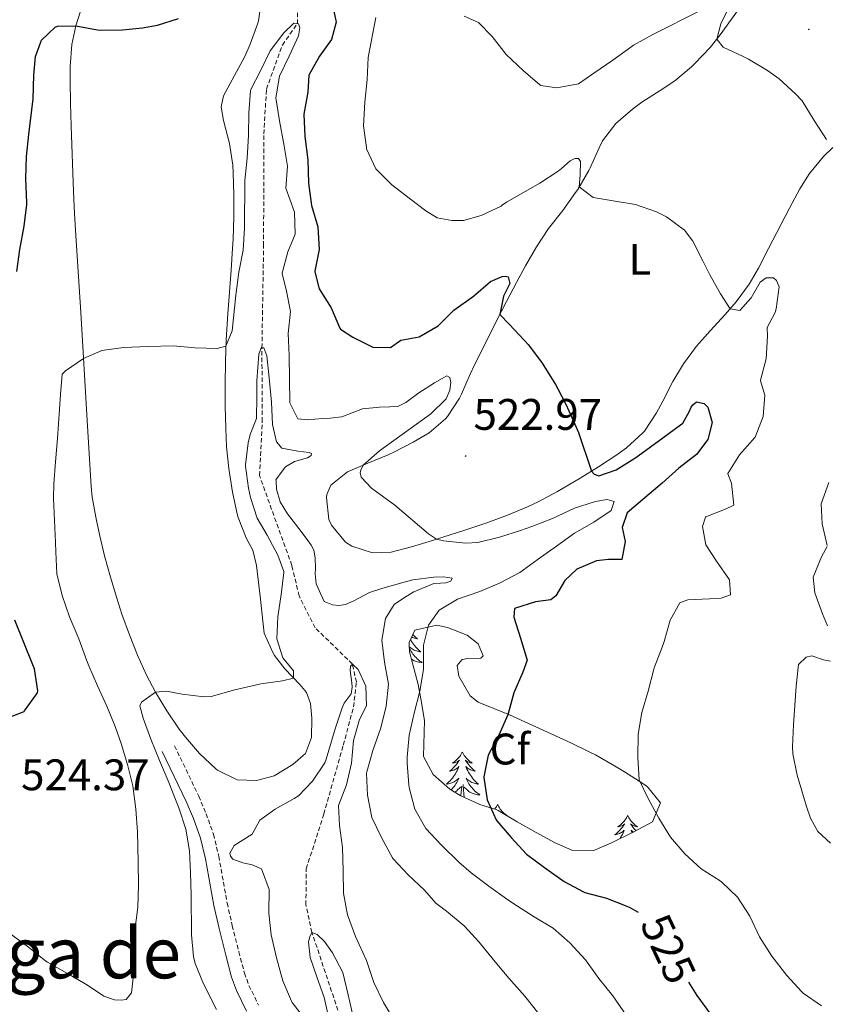
# Model space of a CAD drawing. Units: metres. Extents: x 633808 to 638321, y 4731648 to 4734705.
# Drawn here: x 637411 to 637594, y 4733622 to 4733845 of the extents above; entities that cross this region are included whole.
import ezdxf
from ezdxf.enums import TextEntityAlignment as Align

# ---------------------------------------------------------------- set-up
doc = ezdxf.new("R2010")
doc.units = ezdxf.units.M
doc.header["$MEASUREMENT"] = 0
doc.linetypes.add('TRAZOSX2', pattern=[1.5, 1, -0.5])
for name, color, linetype, lineweight in [('Carátula', 7, 'Continuous', 5), ('Level 11', 142, 'TRAZOSX2', 13), ('Level 21', 19, 'Continuous', 0), ('Level 35', 92, 'Continuous', 0), ('Level 36', 19, 'Continuous', 40), ('Level 37', 92, 'Continuous', 0), ('Level 4', 36, 'Continuous', 30), ('Level 41', 19, 'Continuous', 0), ('Level 45', 19, 'Continuous', 0), ('Level 5', 36, 'Continuous', 0), ('Level 7', 1, 'Continuous', 0)]:
    doc.layers.add(name, color=color, linetype=linetype, lineweight=lineweight)
doc.styles.add('Arial', font='ARIAL.TTF', dxfattribs={"height": 0.2})

# ---------------------------------------------------------------- blocks, each defined once
blk = doc.blocks.new('5PATER')
at = {"layer": 'Carátula', "linetype": 'Continuous', "lineweight": 5}
h = blk.add_hatch(color=250, dxfattribs=at)
edge = h.paths.add_edge_path()
edge.add_ellipse((0, 0), major_axis=(-1.33, -1.34), ratio=0.999422, start_angle=0, end_angle=360)

msp = doc.modelspace()

# ---------------------------------------------------------------- linework, layer by layer
at = {"layer": 'Level 11', "color": 142, "linetype": 'TRAZOSX2', "lineweight": 13}
msp.add_polyline3d([(637485.08, 4733614.72, 504.27), (637477.28, 4733638.08, 505.01), (637475.91, 4733644.33, 505.69), (637476, 4733652.52, 506.37), (637479.96, 4733664.89, 506.54), (637484.39, 4733680.55, 508.25), (637486.72, 4733689.2, 508.93), (637487.35, 4733694.81, 510.21), (637486.46, 4733698.92, 510.01), (637478.02, 4733707.13, 511.2), (637474.38, 4733714.35, 511.88), (637472.72, 4733721.28, 513.08), (637465.38, 4733741.66, 513.93), (637466, 4733753.89, 514.36), (637465.94, 4733770.63, 515.01), (637466.32, 4733793.78, 516.97), (637466.37, 4733819.1, 518.08), (637466.97, 4733829.28, 519.1), (637470.57, 4733839.26, 519.53), (637473.97, 4733844.09, 520.01), (637474.06, 4733849.34, 520.69)], dxfattribs=at)
at = {"layer": 'Level 21', "color": 19, "linetype": 'Continuous', "lineweight": 0}
msp.add_polyline3d([(637443.34, 4733679.06, 513.8), (637448.79, 4733667.74, 513.55), (637450.42, 4733663.87, 513.2), (637452.01, 4733659.44, 512.61), (637453.12, 4733654.73, 512.6), (637455.04, 4733644.15, 512.69), (637456.21, 4733638.93, 512.69), (637457.72, 4733632.93, 512.69), (637459.04, 4733627.93, 512.69), (637460.16, 4733624.87, 512.69), (637462.41, 4733620.2, 512.72)], dxfattribs=at)
at = {"layer": 'Level 21', "color": 19, "linetype": 'TRAZOSX2', "lineweight": 0}
msp.add_polyline3d([(637446.12, 4733680.4, 513.8), (637451.6, 4733669, 513.55), (637453.28, 4733664.99, 513.2), (637454.96, 4733660.32, 512.61), (637456.14, 4733655.36, 512.6), (637458.06, 4733644.76, 512.69), (637459.21, 4733639.64, 512.69), (637460.7, 4733633.7, 512.69), (637461.98, 4733628.86, 512.69), (637463, 4733626.07, 512.69), (637465.18, 4733621.56, 512.72)], dxfattribs=at)
at = {"layer": 'Level 35', "color": 92, "linetype": 'Continuous', "lineweight": 0, "ltscale": 0.5}
msp.add_polyline3d([(637515.39, 4733667.06, 524.95), (637510.93, 4733669.1, 524.18), (637508.59, 4733670.54, 523.76), (637504.75, 4733673.91, 523.06), (637502.56, 4733677.98, 522.48), (637502.81, 4733686.09, 521.54), (637502, 4733691, 521.08), (637501.35, 4733694.26, 520.86), (637500.05, 4733699.1, 520.76), (637499.37, 4733701.69, 520.77), (637499.32, 4733703.82, 520.86), (637500.65, 4733706.62, 521.63), (637505.64, 4733707.73, 521.73), (637508, 4733707.21, 521.88), (637512.45, 4733705.46, 522.8), (637515.01, 4733703.53, 523.33), (637516.14, 4733700.78, 523.67), (637515.61, 4733700.23, 523.67), (637512.63, 4733700.17, 523.42), (637511.36, 4733699.93, 523.42), (637510.21, 4733698.62, 523.42), (637510.58, 4733696.18, 523.42), (637513.17, 4733691.73, 523.74), (637514.98, 4733690.3, 524.1), (637522.08, 4733687.37, 525.81), (637531.56, 4733683.1, 527.6), (637536.01, 4733681.03, 528.61), (637540.42, 4733678.89, 529.6), (637541.59, 4733678.31, 529.82), (637545.92, 4733675.86, 530.22), (637548.18, 4733674.51, 530.33), (637552.36, 4733671.82, 530.45), (637553.37, 4733671.1, 530.5), (637556.33, 4733667.44, 531.18), (637554.5, 4733663.13, 530.75), (637550.16, 4733660.82, 529.91), (637545.2, 4733658.36, 528.99), (637541.21, 4733656.65, 528.28), (637536.25, 4733656.76, 527.87), (637532.43, 4733658.38, 527.6), (637528.14, 4733660.74, 526.66), (637523.85, 4733663.16, 525.73), (637519.48, 4733665.73, 525.61), (637519.04, 4733665.97, 525.55), (637515.39, 4733667.06, 524.95)], dxfattribs=at)
at = {"layer": 'Level 36', "color": 92, "linetype": 'Continuous', "lineweight": 0}
for points in [[(637441.78, 4733692.54, 515.1), (637439.79, 4733696.39, 515.51), (637437.74, 4733700.95, 515.97), (637435.87, 4733705.56, 516.41), (637434.17, 4733710.23, 516.83), (637433.01, 4733713.84, 517.13), (637431.58, 4733718.63, 517.48), (637430.27, 4733723.44, 517.78), (637429.1, 4733728.28, 518.05), (637428.34, 4733731.86, 518.24), (637427.47, 4733736.78, 518.46), (637427.22, 4733739.19, 518.58), (637426.28, 4733754.14, 519.39), (637424.85, 4733778.6, 520.8), (637423.72, 4733796.06, 521.82), (637423.44, 4733801.04, 522.13), (637423.21, 4733806.02, 522.46), (637422.64, 4733820.98, 523.52), (637422.49, 4733826.07, 523.96), (637422.44, 4733831.05, 524.45), (637422.44, 4733834.42, 524.72), (637422.81, 4733839.39, 524.91), (637423.73, 4733843.62, 525.06), (637425.23, 4733848.42, 525.37)], [(637465.83, 4733849.67, 525.06), (637465.15, 4733844.73, 524.84), (637464.99, 4733844.21, 524.81), (637463.28, 4733839.5, 524.49), (637462.06, 4733836.68, 524.29), (637459.71, 4733832.36, 523.96), (637457.25, 4733827.73, 523.61), (637456.66, 4733825.26, 523.53), (637457.26, 4733822.18, 523.19), (637458.55, 4733816.98, 522.59), (637459.33, 4733812.05, 522.31), (637459.45, 4733810.29, 522.25), (637459.57, 4733805.29, 522.05), (637459.54, 4733800.29, 521.88), (637459.38, 4733795.29, 521.67), (637459.29, 4733793.22, 521.57), (637458.98, 4733788.24, 521.25), (637458.2, 4733778.3, 520.53), (637457.83, 4733772.4, 520.12)], [(637530.96, 4733797.66, 528.56), (637534.18, 4733801.78, 529.24), (637537.09, 4733805.82, 529.74), (637537.59, 4733806.55, 529.84), (637540.04, 4733810.81, 530.76), (637540.36, 4733811.41, 530.86), (637542.42, 4733815.95, 531.21), (637543.21, 4733817.55, 531.37), (637546.22, 4733821.46, 532.22), (637550, 4733824.72, 532.55), (637552.08, 4733826.28, 532.74), (637556.27, 4733828.97, 533.19), (637559.55, 4733831.14, 533.59), (637563.36, 4733834.3, 534.22), (637564.15, 4733835.08, 534.36), (637567.56, 4733838.72, 534.83), (637569.87, 4733841.6, 535.21), (637574.42, 4733847.89, 536.23)], [(637595.4, 4733816.05, 534.66), (637593.3, 4733813.97, 534.27), (637590.1, 4733810.15, 533.79), (637587.92, 4733806.7, 533.42), (637585.6, 4733802.3, 532.9), (637580.86, 4733793.11, 531.8), (637578.54, 4733788.7, 531.49), (637576.46, 4733785.02, 531.2), (637573.49, 4733781.06, 530.42), (637570.96, 4733778.18, 529.84), (637567.61, 4733774.5, 529.31), (637564.5, 4733771, 528.81), (637561.58, 4733766.98, 528.28), (637559.14, 4733762.99, 527.79), (637556.85, 4733758.56, 527.33), (637555.46, 4733755.87, 527.11), (637552.7, 4733751.71, 526.88), (637552.36, 4733751.32, 526.85), (637548.63, 4733747.98, 526.49), (637546.39, 4733746.39, 526.17), (637542.27, 4733743.66, 525.37), (637538.09, 4733741.04, 524.53), (637532.97, 4733738.04, 523.63), (637528.61, 4733735.69, 522.9)], [(637528.61, 4733735.69, 522.9), (637526.18, 4733734.53, 522.5), (637521.61, 4733732.65, 521.79), (637516.94, 4733730.96, 521.12), (637511.72, 4733729.22, 520.58), (637506.98, 4733727.68, 520.25), (637504.59, 4733726.91, 520.03), (637499.84, 4733725.48, 519.24), (637495.27, 4733724.25, 518.58), (637491, 4733724.15, 518.49), (637486.3, 4733725.65, 518.53), (637484.87, 4733726.58, 518.58), (637481.69, 4733730.44, 519.01), (637481.13, 4733731.72, 519.09), (637480.58, 4733736.72, 519.24), (637480.69, 4733737.36, 519.26), (637481.6, 4733739.51, 519.35), (637485.37, 4733742.48, 519.69), (637489.96, 4733744.47, 520.02), (637494.56, 4733746.38, 520.36), (637495.83, 4733746.98, 520.45), (637500.26, 4733749.24, 520.88), (637503.84, 4733751.31, 521.31), (637507.59, 4733754.5, 522.16), (637508.02, 4733755.03, 522.25), (637510.77, 4733759.21, 522.42), (637511.21, 4733760.11, 522.5), (637513.18, 4733764.67, 523.07), (637514.16, 4733766.79, 523.35), (637516.38, 4733771.23, 523.98), (637519.16, 4733776.71, 524.8), (637521.43, 4733781.1, 525.61), (637523.71, 4733785.46, 526.5), (637525.71, 4733789.22, 527.19), (637528.18, 4733793.5, 527.88), (637530.96, 4733797.66, 528.56)], [(637457.83, 4733772.4, 520.12), (637457.66, 4733767.41, 519.81), (637457.58, 4733762.42, 519.54), (637457.61, 4733757.42, 519.26), (637457.74, 4733752.43, 518.96), (637457.94, 4733748.19, 518.67), (637458.42, 4733743.23, 518.27), (637459.24, 4733737.88, 517.81), (637460.29, 4733733.01, 517.38), (637460.54, 4733732.15, 517.3), (637462.4, 4733727.51, 517.04), (637463.02, 4733726.23, 516.96), (637463.9, 4733724.76, 516.79), (637464.72, 4733721.26, 516.62), (637465.64, 4733713.6, 516.28), (637466.15, 4733708.63, 516.01), (637466.45, 4733705.94, 515.85), (637468.46, 4733701.38, 515.54), (637468.8, 4733700.87, 515.51), (637471.11, 4733697.83, 515.42), (637474.55, 4733694.25, 515.19), (637476.03, 4733692.5, 514.91), (637476.94, 4733689.96, 514.4), (637477.22, 4733686.66, 513.8), (637477.21, 4733682.29, 513.72), (637475.8, 4733678.63, 513.55), (637472.98, 4733676.12, 513.38), (637468.69, 4733673.58, 512.95), (637464.74, 4733672.52, 513.21), (637460.36, 4733672.64, 513.12), (637455.9, 4733674.88, 513.1), (637455.51, 4733675.2, 513.12), (637451.8, 4733678.65, 513.47), (637448.57, 4733682.36, 513.93), (637447.2, 4733684.18, 514.15), (637444.37, 4733688.31, 514.62), (637441.78, 4733692.54, 515.1)], [(637500.16, 4733705.6, 0.01), (637500.29, 4733705.46, 0.01), (637500.58, 4733705.16, 0.01), (637500.89, 4733704.88, 0.01), (637501.2, 4733704.61, 0.01), (637501.08, 4733704.63, 0.01), (637500.83, 4733704.69, 0.01), (637500.59, 4733704.76, 0.01), (637500.35, 4733704.85, 0.01), (637500.12, 4733704.95, 0.01), (637499.91, 4733705.06, 0.01)], [(637499.64, 4733704.48, 0.01), (637499.69, 4733704.39, 0.01), (637499.89, 4733704.05, 0.01), (637500.1, 4733703.72, 0.01), (637500.33, 4733703.4, 0.01), (637500.57, 4733703.09, 0.01), (637500.82, 4733702.78, 0.01), (637501.08, 4733702.49, 0.01), (637501.36, 4733702.21, 0.01), (637501.64, 4733701.94, 0.01), (637501.94, 4733701.68, 0.01), (637501.75, 4733701.71, 0.01), (637501.48, 4733701.75, 0.01), (637501.22, 4733701.82, 0.01), (637500.96, 4733701.9, 0.01), (637500.7, 4733701.99, 0.01), (637500.45, 4733702.1, 0.01), (637500.21, 4733702.22, 0.01), (637499.98, 4733702.36, 0.01), (637499.75, 4733702.51, 0.01), (637499.54, 4733702.67, 0.01), (637499.35, 4733702.84, 0.01)], [(637499.35, 4733702.56, 0.01), (637499.43, 4733702.39, 0.01), (637499.6, 4733702.08, 0.01), (637499.78, 4733701.77, 0.01), (637499.98, 4733701.47, 0.01), (637500.19, 4733701.18, 0.01), (637500.42, 4733700.91, 0.01), (637500.65, 4733700.64, 0.01), (637500.9, 4733700.38, 0.01), (637501.15, 4733700.14, 0.01), (637501.42, 4733699.9, 0.01), (637501.7, 4733699.68, 0.01), (637501.99, 4733699.47, 0.01), (637502.28, 4733699.28, 0.01), (637502.02, 4733699.29, 0.01), (637501.75, 4733699.31, 0.01), (637501.49, 4733699.36, 0.01), (637501.23, 4733699.41, 0.01), (637500.98, 4733699.48, 0.01), (637500.73, 4733699.57, 0.01), (637500.48, 4733699.67, 0.01), (637500.24, 4733699.79, 0.01), (637500.02, 4733699.92, 0.01), (637499.79, 4733700.06, 0.01)], [(637511.41, 4733678.98, 0.01), (637511.3, 4733678.76, 0.01), (637511.14, 4733678.49, 0.01), (637510.98, 4733678.22, 0.01), (637510.79, 4733677.97, 0.01), (637510.6, 4733677.72, 0.01), (637510.39, 4733677.48, 0.01), (637510.17, 4733677.26, 0.01), (637509.94, 4733677.04, 0.01), (637509.7, 4733676.84, 0.01), (637509.45, 4733676.64, 0.01), (637509.19, 4733676.47, 0.01), (637509.39, 4733676.49, 0.01), (637509.59, 4733676.53, 0.01), (637509.79, 4733676.58, 0.01), (637509.99, 4733676.65, 0.01), (637510.18, 4733676.74, 0.01), (637510.36, 4733676.84, 0.01), (637510.53, 4733676.95, 0.01), (637510.74, 4733677.14, 0.01), (637510.7, 4733677.07, 0.01), (637510.47, 4733676.73, 0.01), (637510.22, 4733676.39, 0.01), (637509.97, 4733676.07, 0.01), (637509.7, 4733675.75, 0.01), (637509.42, 4733675.45, 0.01), (637509.13, 4733675.15, 0.01), (637508.82, 4733674.87, 0.01), (637508.51, 4733674.6, 0.01), (637508.64, 4733674.62, 0.01), (637508.88, 4733674.68, 0.01), (637509.12, 4733674.75, 0.01), (637509.36, 4733674.84, 0.01), (637509.59, 4733674.94, 0.01), (637509.81, 4733675.06, 0.01), (637510.03, 4733675.19, 0.01)], [(637511.41, 4733678.98, 0.01), (637511.52, 4733678.76, 0.01), (637511.68, 4733678.49, 0.01), (637511.84, 4733678.22, 0.01), (637512.02, 4733677.97, 0.01), (637512.22, 4733677.72, 0.01), (637512.43, 4733677.48, 0.01), (637512.64, 4733677.26, 0.01), (637512.88, 4733677.04, 0.01), (637513.12, 4733676.84, 0.01), (637513.37, 4733676.64, 0.01), (637513.63, 4733676.47, 0.01), (637513.43, 4733676.49, 0.01), (637513.22, 4733676.53, 0.01), (637513.02, 4733676.58, 0.01), (637512.83, 4733676.65, 0.01), (637512.64, 4733676.74, 0.01), (637512.46, 4733676.84, 0.01), (637512.29, 4733676.95, 0.01), (637512.08, 4733677.14, 0.01), (637512.12, 4733677.07, 0.01), (637512.35, 4733676.73, 0.01), (637512.6, 4733676.39, 0.01), (637512.85, 4733676.07, 0.01), (637513.12, 4733675.75, 0.01), (637513.4, 4733675.45, 0.01), (637513.69, 4733675.15, 0.01), (637513.99, 4733674.87, 0.01), (637514.31, 4733674.6, 0.01), (637514.18, 4733674.62, 0.01), (637513.94, 4733674.68, 0.01), (637513.7, 4733674.75, 0.01), (637513.46, 4733674.84, 0.01), (637513.23, 4733674.94, 0.01), (637513, 4733675.06, 0.01), (637512.79, 4733675.19, 0.01), (637512.58, 4733675.34, 0.01), (637512.38, 4733675.49, 0.01), (637512.2, 4733675.66, 0.01), (637512.29, 4733675.44, 0.01), (637512.44, 4733675.08, 0.01), (637512.61, 4733674.73, 0.01), (637512.8, 4733674.38, 0.01), (637513, 4733674.04, 0.01), (637513.21, 4733673.71, 0.01), (637513.44, 4733673.39, 0.01), (637513.68, 4733673.08, 0.01), (637513.93, 4733672.77, 0.01), (637514.19, 4733672.48, 0.01), (637514.47, 4733672.2, 0.01), (637514.75, 4733671.93, 0.01), (637515.05, 4733671.67, 0.01), (637514.85, 4733671.7, 0.01), (637514.59, 4733671.74, 0.01), (637514.32, 4733671.81, 0.01), (637514.06, 4733671.88, 0.01), (637513.81, 4733671.98, 0.01), (637513.56, 4733672.09, 0.01), (637513.32, 4733672.21, 0.01), (637513.09, 4733672.35, 0.01), (637512.86, 4733672.5, 0.01), (637512.65, 4733672.66, 0.01), (637512.44, 4733672.84, 0.01), (637512.24, 4733673.03, 0.01), (637512.39, 4733672.7, 0.01)], [(637510.03, 4733675.19, 0.01), (637510.24, 4733675.34, 0.01), (637510.43, 4733675.49, 0.01), (637510.62, 4733675.66, 0.01), (637510.53, 4733675.44, 0.01), (637510.38, 4733675.08, 0.01), (637510.2, 4733674.73, 0.01), (637510.02, 4733674.38, 0.01), (637509.82, 4733674.04, 0.01), (637509.61, 4733673.71, 0.01), (637509.38, 4733673.39, 0.01), (637509.14, 4733673.08, 0.01), (637508.89, 4733672.77, 0.01), (637508.63, 4733672.48, 0.01), (637508.35, 4733672.2, 0.01), (637508.06, 4733671.93, 0.01), (637507.77, 4733671.67, 0.01), (637507.96, 4733671.7, 0.01), (637508.23, 4733671.74, 0.01), (637508.49, 4733671.81, 0.01), (637508.75, 4733671.88, 0.01), (637509.01, 4733671.98, 0.01), (637509.26, 4733672.09, 0.01), (637509.5, 4733672.21, 0.01), (637509.73, 4733672.35, 0.01), (637509.96, 4733672.5, 0.01), (637510.17, 4733672.66, 0.01), (637510.38, 4733672.84, 0.01), (637510.57, 4733673.03, 0.01), (637510.43, 4733672.7, 0.01), (637510.28, 4733672.38, 0.01), (637510.11, 4733672.06, 0.01), (637509.92, 4733671.76, 0.01), (637509.73, 4733671.46, 0.01), (637509.52, 4733671.17, 0.01), (637509.3, 4733670.9, 0.01), (637509.06, 4733670.63, 0.01), (637508.83, 4733670.39, 0.01)], [(637512.39, 4733672.7, 0.01), (637512.54, 4733672.38, 0.01), (637512.71, 4733672.06, 0.01), (637512.89, 4733671.76, 0.01), (637513.09, 4733671.46, 0.01), (637513.3, 4733671.17, 0.01), (637513.52, 4733670.9, 0.01), (637513.76, 4733670.63, 0.01), (637514, 4733670.37, 0.01), (637514.26, 4733670.12, 0.01), (637514.53, 4733669.89, 0.01), (637514.81, 4733669.67, 0.01), (637515.1, 4733669.46, 0.01), (637515.39, 4733669.27, 0.01), (637515.12, 4733669.28, 0.01), (637514.86, 4733669.3, 0.01), (637514.6, 4733669.34, 0.01), (637514.34, 4733669.4, 0.01), (637514.08, 4733669.47, 0.01), (637513.84, 4733669.56, 0.01), (637513.59, 4733669.66, 0.01), (637513.35, 4733669.78, 0.01), (637513.12, 4733669.91, 0.01), (637512.9, 4733670.06, 0.01), (637512.69, 4733670.21, 0.01), (637512.48, 4733670.38, 0.01), (637511.83, 4733671, 0.01)], [(637509.65, 4733669.89, 0.01), (637509.7, 4733669.91, 0.01), (637509.92, 4733670.06, 0.01), (637510.13, 4733670.21, 0.01), (637510.33, 4733670.38, 0.01), (637511.18, 4733671.18, 0.01)], [(637511.08, 4733669.03, 0.01), (637511.15, 4733669.99, 0.01), (637511.2, 4733670.43, 0.01), (637511.26, 4733671.15, 0.01)], [(637511.82, 4733668.69, 0.01), (637511.74, 4733669.48, 0.01), (637511.69, 4733670.43, 0.01), (637511.59, 4733671.59, 0.01)], [(637519.37, 4733667.06, 0.01), (637519.26, 4733666.85, 0.01), (637519.1, 4733666.57, 0.01), (637518.93, 4733666.3, 0.01), (637518.76, 4733666.06, 0.01)], [(637519.37, 4733667.06, 0.01), (637519.48, 4733666.85, 0.01), (637519.63, 4733666.57, 0.01), (637519.8, 4733666.3, 0.01), (637519.98, 4733666.05, 0.01), (637520.18, 4733665.8, 0.01), (637520.38, 4733665.56, 0.01), (637520.6, 4733665.34, 0.01), (637520.83, 4733665.12, 0.01), (637521.07, 4733664.92, 0.01), (637521.32, 4733664.73, 0.01), (637521.58, 4733664.55, 0.01), (637521.47, 4733664.56, 0.01)], [(637548.88, 4733664.56, 0.01), (637548.77, 4733664.34, 0.01), (637548.62, 4733664.06, 0.01), (637548.45, 4733663.8, 0.01), (637548.27, 4733663.54, 0.01), (637548.07, 4733663.29, 0.01), (637547.87, 4733663.05, 0.01), (637547.65, 4733662.83, 0.01), (637547.42, 4733662.61, 0.01), (637547.18, 4733662.41, 0.01), (637546.93, 4733662.22, 0.01), (637546.67, 4733662.04, 0.01), (637546.86, 4733662.06, 0.01), (637547.07, 4733662.1, 0.01), (637547.27, 4733662.16, 0.01), (637547.46, 4733662.22, 0.01), (637547.65, 4733662.31, 0.01), (637547.83, 4733662.41, 0.01), (637548.01, 4733662.52, 0.01), (637548.21, 4733662.71, 0.01), (637548.17, 4733662.65, 0.01), (637547.94, 4733662.3, 0.01), (637547.7, 4733661.96, 0.01), (637547.44, 4733661.64, 0.01), (637547.17, 4733661.32, 0.01), (637546.89, 4733661.02, 0.01), (637546.6, 4733660.72, 0.01), (637546.3, 4733660.44, 0.01), (637545.98, 4733660.17, 0.01), (637546.11, 4733660.19, 0.01), (637546.36, 4733660.25, 0.01), (637546.6, 4733660.32, 0.01), (637546.83, 4733660.41, 0.01), (637547.06, 4733660.52, 0.01), (637547.29, 4733660.63, 0.01), (637547.5, 4733660.76, 0.01), (637547.71, 4733660.91, 0.01), (637547.91, 4733661.07, 0.01), (637548.09, 4733661.24, 0.01), (637548.01, 4733661.01, 0.01), (637547.85, 4733660.65, 0.01), (637547.68, 4733660.3, 0.01), (637547.49, 4733659.95, 0.01), (637547.29, 4733659.61, 0.01), (637547.1, 4733659.3, 0.01)], [(637548.88, 4733664.56, 0.01), (637548.99, 4733664.34, 0.01), (637549.15, 4733664.06, 0.01), (637549.32, 4733663.8, 0.01), (637549.5, 4733663.54, 0.01), (637549.69, 4733663.29, 0.01), (637549.9, 4733663.05, 0.01), (637550.12, 4733662.83, 0.01), (637550.35, 4733662.61, 0.01), (637550.59, 4733662.41, 0.01), (637550.84, 4733662.22, 0.01), (637551.1, 4733662.04, 0.01), (637550.9, 4733662.06, 0.01), (637550.7, 4733662.1, 0.01), (637550.5, 4733662.16, 0.01), (637550.3, 4733662.22, 0.01), (637550.12, 4733662.31, 0.01), (637549.93, 4733662.41, 0.01), (637549.76, 4733662.52, 0.01), (637549.56, 4733662.71, 0.01), (637549.6, 4733662.65, 0.01), (637549.83, 4733662.3, 0.01), (637550.07, 4733661.96, 0.01), (637550.32, 4733661.64, 0.01), (637550.59, 4733661.32, 0.01), (637550.76, 4733661.14, 0.01)], [(637550.17, 4733660.83, 0.01), (637550.06, 4733660.91, 0.01), (637549.86, 4733661.07, 0.01), (637549.67, 4733661.24, 0.01), (637549.76, 4733661.01, 0.01), (637549.9, 4733660.69, 0.01)]]:
    msp.add_polyline3d(points, dxfattribs=at)
at = {"layer": 'Level 4', "color": 36, "linetype": 'Continuous', "lineweight": 30}
for points in [[(637481.73, 4733849.46, 525.01), (637482.74, 4733844.43, 525.01), (637481.74, 4733840.49, 525.01), (637479.02, 4733836.77, 525.01), (637476.57, 4733832.41, 525.01), (637476.35, 4733828.55, 525.01), (637475.43, 4733823.63, 525.01), (637475.67, 4733818.56, 525.01), (637476.33, 4733813.23, 525.01), (637476.47, 4733807.98, 525.01), (637477.2, 4733802.88, 525.01), (637478.6, 4733798.02, 525.01), (637478.9, 4733792.88, 525.01), (637477.9, 4733787.98, 525.01), (637477.9, 4733787.85, 525.01), (637478.93, 4733783.99, 525.01), (637481.66, 4733779.66, 525.01), (637483.6, 4733775.05, 525.01), (637483.75, 4733774.87, 525.01), (637486.53, 4733773.03, 525.01), (637491.08, 4733770.78, 525.01), (637495.08, 4733770.71, 525.01), (637497.47, 4733772.38, 525.01), (637501.57, 4733773.11, 525.01), (637505.9, 4733775.59, 525.01), (637509.44, 4733779.12, 525.01), (637513.91, 4733782.33, 525.01), (637517.78, 4733785.69, 525.01), (637520.44, 4733786.81, 525.01), (637521.19, 4733786.83, 525.01), (637521.81, 4733786.7, 525.01), (637522.18, 4733785.23, 525.01), (637520.74, 4733782.32, 525.01), (637519.9, 4733778.14, 525.01), (637522.04, 4733775.95, 525.01), (637525.46, 4733772.3, 525.01), (637526.31, 4733771.35, 525.01), (637529.33, 4733767.37, 525.01), (637529.88, 4733766.54, 525.01), (637532.5, 4733762.28, 525.01), (637533.05, 4733761.3, 525.01), (637534.83, 4733757.84, 525.01), (637536.94, 4733753.3, 525.01), (637537.77, 4733751.45, 525.01), (637540.67, 4733742.66, 525.01), (637541.28, 4733741.94, 525.01), (637542.34, 4733741.63, 525.01), (637546.26, 4733742.98, 525.01), (637550.51, 4733745.62, 525.01), (637551.25, 4733746.13, 525.01), (637556.89, 4733750.2, 525.01), (637560.9, 4733753.18, 525.01), (637561.37, 4733753.57, 525.01), (637562.93, 4733756.23, 525.01), (637563.3, 4733757.16, 525.01), (637563.68, 4733757.73, 525.01), (637564.53, 4733758.36, 525.01), (637566.25, 4733757.96, 525.01), (637567.08, 4733757.13, 525.01), (637568.02, 4733753.69, 525.01), (637567.07, 4733749.87, 525.01), (637564.46, 4733746.43, 525.01), (637560.52, 4733743.35, 525.01), (637556.73, 4733739.95, 525.01), (637552.74, 4733736.64, 525.01), (637548.79, 4733733.19, 525.01), (637547.64, 4733729.87, 525.01)], [(637410.35, 4733787.93, 525.01), (637411.05, 4733792.88, 525.01), (637412.03, 4733798.17, 525.01), (637412.6, 4733803.14, 525.01), (637412.61, 4733803.52, 525.01), (637412.43, 4733809, 525.01), (637412.51, 4733814, 525.01), (637413.07, 4733818.97, 525.01), (637414.07, 4733827.04, 525.01), (637414.18, 4733832.4, 525.01), (637414.56, 4733836.69, 525.01), (637415.96, 4733840.41, 525.01), (637419.08, 4733843.3, 525.01), (637419.6, 4733843.56, 525.01), (637423.73, 4733843.62, 525.01), (637428.66, 4733842.7, 525.01), (637429.32, 4733842.65, 525.01), (637434.31, 4733842.72, 525.01), (637438.84, 4733843.17, 525.01), (637442.26, 4733843.8, 525.01), (637447.04, 4733845.26, 525.01)], [(637547.64, 4733729.87, 525.01), (637548.35, 4733726.72, 525.01), (637547.58, 4733722.6, 525.01), (637544.5, 4733722.61, 525.01), (637541.79, 4733722.36, 525.01), (637537.39, 4733720.44, 525.01), (637534.6, 4733717.89, 525.01), (637532.61, 4733714.36, 525.01), (637531.45, 4733713.49, 525.01), (637528, 4733713, 525.01), (637523.19, 4733711.55, 525.01), (637523.1, 4733709.56, 525.01), (637524.6, 4733704.76, 525.01), (637526.08, 4733699.81, 525.01), (637525.08, 4733697.08, 525.01), (637523.06, 4733692.37, 525.01), (637521.74, 4733687.42, 525.01), (637519.69, 4733682.76, 525.01), (637517.25, 4733678.24, 525.01), (637516.24, 4733673.33, 525.01), (637516.24, 4733673.21, 525.01), (637517, 4733668.16, 525.01), (637519.05, 4733663.6, 525.01), (637519.23, 4733663.38, 525.01), (637522.49, 4733659.59, 525.01), (637525.92, 4733655.81, 525.01), (637530.04, 4733652.76, 525.01), (637534.49, 4733649.6, 525.01), (637538.9, 4733647.26, 525.01), (637539.15, 4733647.16, 525.01), (637544.08, 4733645.87, 525.01), (637548.73, 4733644.05, 525.01), (637549.4, 4733643.75, 525.01), (637551.25, 4733642.66, 525.01)], [(637407.35, 4733686.36, 525.01), (637411.98, 4733688.2, 525.01), (637412.08, 4733688.28, 525.01), (637415.06, 4733692.39, 525.01), (637415.12, 4733692.85, 525.01), (637414.35, 4733697.8, 525.01), (637414.01, 4733698.72, 525.01), (637409.87, 4733708.84, 525.01)], [(637562.7, 4733626.82, 525.01), (637564.58, 4733623.74, 525.01), (637567.64, 4733619.53, 525.01)]]:
    msp.add_polyline3d(points, dxfattribs=at)
at = {"layer": 'Level 5', "color": 36, "linetype": 'Continuous', "lineweight": 0}
for points in [[(637572.34, 4733848.81, 535.01), (637570, 4733844.1, 535.01), (637569.08, 4733840.61, 535.01), (637570.57, 4733838.8, 535.01), (637575.11, 4733836.68, 535.01), (637576.28, 4733836.08, 535.01), (637580.56, 4733833.52, 535.01), (637583.25, 4733831.64, 535.01), (637586.91, 4733828.22, 535.01), (637588.45, 4733826.62, 535.01), (637591.2, 4733822.16, 535.01), (637594, 4733817.88, 535.01)], [(637511.8, 4733845.79, 535.01), (637515.02, 4733844.41, 535.01), (637518.17, 4733841.18, 535.01), (637521.33, 4733837.11, 535.01), (637525.21, 4733833.51, 535.01), (637528.99, 4733830.27, 535.01), (637529.2, 4733830.13, 535.01), (637532.85, 4733829.54, 535.01), (637537.76, 4733830.46, 535.01), (637541.22, 4733832.91, 535.01), (637545.51, 4733835.86, 535.01), (637549.57, 4733838.77, 535.01), (637550.24, 4733839.21, 535.01), (637554.62, 4733841.62, 535.01), (637565.39, 4733847.09, 535.01)], [(637462.98, 4733823.92, 520.01), (637463.33, 4733828.9, 520.01), (637463.43, 4733829.18, 520.01), (637465.6, 4733833.39, 520.01), (637467.82, 4733837.92, 520.01), (637470.94, 4733842.07, 520.01), (637473.21, 4733844.24, 520.01), (637474.22, 4733844.04, 520.01), (637474.52, 4733843.15, 520.01), (637474.2, 4733841.38, 520.01), (637472.15, 4733836.78, 520.01), (637469.93, 4733832.23, 520.01), (637469.09, 4733827.29, 520.01), (637469.9, 4733822.08, 520.01), (637470.91, 4733816.77, 520.01), (637471.75, 4733811.81, 520.01), (637471.34, 4733806.81, 520.01), (637473.35, 4733801.36, 520.01), (637473.44, 4733796.36, 520.01), (637471.79, 4733792.41, 520.01), (637470.54, 4733787.55, 520.01), (637470.56, 4733787.38, 520.01), (637471.47, 4733783.82, 520.01), (637472.42, 4733778.87, 520.01), (637471.92, 4733773.89, 520.01), (637472.11, 4733768.85, 520.01), (637472.3, 4733758.18, 520.01), (637474.11, 4733754.53, 520.01), (637476.18, 4733754.32, 520.01), (637479.64, 4733754.62, 520.01), (637481.4, 4733754.66, 520.01), (637484.05, 4733754.97, 520.01), (637488.71, 4733756.78, 520.01), (637492.58, 4733757.17, 520.01), (637494.96, 4733757.23, 520.01), (637496.74, 4733757.32, 520.01), (637498.54, 4733758.2, 520.01), (637501.51, 4733760.42, 520.01), (637505.04, 4733762.7, 520.01), (637507.88, 4733764.3, 520.01), (637508.54, 4733763.87, 520.01), (637508.76, 4733762.76, 520.01), (637508.57, 4733760.99, 520.01), (637507.75, 4733759.02, 520.01), (637504.27, 4733755.64, 520.01), (637492.62, 4733747.3, 520.01), (637488.92, 4733744.02, 520.01), (637488.38, 4733742.88, 520.01), (637488.2, 4733742.38, 520.01), (637488.47, 4733741.32, 520.01), (637490.79, 4733738.83, 520.01), (637496.11, 4733734.92, 520.01), (637503.68, 4733728.47, 520.01), (637505.5, 4733727.2, 520.01), (637507.1, 4733726.82, 520.01), (637512.12, 4733726.3, 520.01), (637514.94, 4733726.51, 520.01), (637519.78, 4733727.69, 520.01), (637524.56, 4733729.21, 520.01), (637527.16, 4733730.14, 520.01), (637531.82, 4733731.94, 520.01), (637536.79, 4733734.24, 520.01), (637541.61, 4733735.75, 520.01), (637544.21, 4733736.25, 520.01), (637545.82, 4733735.78, 520.01), (637545.16, 4733733.7, 520.01), (637541.19, 4733731.09, 520.01), (637536.84, 4733728.63, 520.01), (637532.75, 4733725.63, 520.01), (637528.6, 4733722.71, 520.01), (637524.4, 4733719.65, 520.01), (637519.96, 4733717.35, 520.01), (637515.37, 4733715.34, 520.01), (637510.3, 4733713.61, 520.01), (637506.14, 4733711.14, 520.01), (637503.72, 4733707.73, 520.01), (637502.59, 4733703.18, 520.01), (637502.6, 4733697.67, 520.01), (637501.73, 4733692.75, 520.01), (637500.47, 4733687.78, 520.01), (637499.3, 4733682.78, 520.01), (637498.85, 4733677.8, 520.01), (637498.85, 4733676.48, 520.01), (637499.23, 4733671.5, 520.01), (637499.31, 4733670.9, 520.01), (637500.59, 4733666.01, 520.01), (637503.08, 4733661.67, 520.01), (637506.69, 4733657.86, 520.01), (637510.59, 4733653.99, 520.01), (637513.41, 4733651.62, 520.01), (637517.39, 4733648.59, 520.01), (637521.44, 4733645.66, 520.01), (637523.07, 4733644.54, 520.01), (637527.66, 4733641.59, 520.01), (637532.02, 4733639.06, 520.01), (637535.74, 4733635.71, 520.01), (637539.3, 4733631.87, 520.01), (637542.33, 4733627.59, 520.01), (637545.51, 4733623.71, 520.01), (637548.68, 4733619.11, 520.01)], [(637491.79, 4733845.52, 530.01), (637490.01, 4733836.41, 530.01), (637489.79, 4733831.42, 530.01), (637489.29, 4733826.28, 530.01), (637489.01, 4733820.96, 530.01), (637489.62, 4733816, 530.01), (637489.69, 4733815.72, 530.01), (637491.78, 4733811.18, 530.01), (637495.4, 4733807.54, 530.01), (637499.6, 4733804.31, 530.01), (637503.14, 4733801.65, 530.01), (637505.69, 4733800.08, 530.01), (637509, 4733799.49, 530.01), (637511.68, 4733799.49, 530.01), (637515.63, 4733800.64, 530.01), (637520.16, 4733802.76, 530.01), (637520.44, 4733802.93, 530.01), (637521.38, 4733803.68, 530.01), (637528.94, 4733807.92, 530.01), (637533.1, 4733810.7, 530.01), (637533.9, 4733811.28, 530.01), (637535.87, 4733813, 530.01), (637536.92, 4733813.58, 530.01), (637537.76, 4733813.54, 530.01), (637538.17, 4733812.88, 530.01), (637538.12, 4733809.8, 530.01), (637537.91, 4733807.11, 530.01), (637541.09, 4733804.72, 530.01), (637546.04, 4733803.85, 530.01), (637550.69, 4733803.08, 530.01), (637555.39, 4733801.47, 530.01), (637557.68, 4733800.33, 530.01), (637561.74, 4733797.3, 530.01), (637563.68, 4733794.82, 530.01), (637565.96, 4733790.36, 530.01), (637567.54, 4733787.19, 530.01), (637569.96, 4733782.84, 530.01), (637572.1, 4733779.48, 530.01), (637574.35, 4733779.09, 530.01), (637576.86, 4733781.94, 530.01), (637578.96, 4733785.51, 530.01), (637580.28, 4733786.49, 530.01), (637581.96, 4733786.52, 530.01), (637582.64, 4733785.87, 530.01), (637583.23, 4733784.43, 530.01), (637582.56, 4733779.47, 530.01), (637582.3, 4733778.65, 530.01), (637580.53, 4733775.26, 530.01), (637580.63, 4733773.24, 530.01), (637580.3, 4733768.09, 530.01), (637579.02, 4733763.25, 530.01), (637579.01, 4733763.14, 530.01), (637579.97, 4733759.87, 530.01), (637579.63, 4733755.05, 530.01)], [(637406.14, 4733639.71, 520.01), (637413.02, 4733634.7, 520.01), (637416.93, 4733631.58, 520.01), (637417.32, 4733631.33, 520.01), (637421.82, 4733628.78, 520.01), (637426.38, 4733626.14, 520.01), (637430.1, 4733623.62, 520.01), (637432.52, 4733622.81, 520.01), (637433.98, 4733622.7, 520.01), (637435.15, 4733622.86, 520.01), (637436.34, 4733624.34, 520.01), (637436.72, 4733627.74, 520.01), (637436.79, 4733632.73, 520.01), (637437.07, 4733637.93, 520.01), (637437.76, 4733643.78, 520.01), (637437.98, 4733648.77, 520.01), (637437.84, 4733653.98, 520.01), (637437.72, 4733660.88, 520.01), (637437.35, 4733666.05, 520.01), (637436.64, 4733671.29, 520.01), (637435.48, 4733676.15, 520.01), (637434.04, 4733680.94, 520.01), (637432.68, 4733684.78, 520.01), (637430.75, 4733689.4, 520.01), (637428.68, 4733693.95, 520.01), (637426.7, 4733698.54, 520.01), (637426.26, 4733699.62, 520.01), (637424.39, 4733704.67, 520.01), (637422.29, 4733709.66, 520.01), (637420.62, 4733714.48, 520.01), (637419.45, 4733719.34, 520.01), (637419.17, 4733724.34, 520.01), (637419.1, 4733726.47, 520.01), (637418.86, 4733731.47, 520.01), (637418.69, 4733736.47, 520.01), (637418.78, 4733739.77, 520.01), (637419.15, 4733744.75, 520.01), (637419.58, 4733750.05, 520.01), (637420.28, 4733760.02, 520.01), (637420.66, 4733764.61, 520.01), (637421.37, 4733765.38, 520.01), (637425.46, 4733768.22, 520.01), (637429.61, 4733769.99, 520.01), (637434.56, 4733770.72, 520.01), (637440.12, 4733770.92, 520.01), (637445.8, 4733771.07, 520.01), (637450.8, 4733770.65, 520.01), (637455.8, 4733770.5, 520.01), (637457.78, 4733770.97, 520.01), (637459.16, 4733774.49, 520.01), (637460.04, 4733782.56, 520.01), (637460.71, 4733787.8, 520.01), (637461.69, 4733792.75, 520.01), (637462.02, 4733797.74, 520.01), (637462.09, 4733808.58, 520.01), (637462.62, 4733813.65, 520.01), (637462.87, 4733818.77, 520.01), (637462.98, 4733823.92, 520.01)], [(637455.64, 4733620.59, 515.01), (637452.71, 4733626.42, 515.01), (637450.83, 4733631.05, 515.01), (637450.42, 4733632.58, 515.01), (637450, 4733637.56, 515.01), (637449.86, 4733646.62, 515.01), (637449.75, 4733651.62, 515.01), (637449.53, 4733656.6, 515.01), (637448.66, 4733661.51, 515.01), (637447.07, 4733666.29, 515.01), (637446.51, 4733667.8, 515.01), (637444.67, 4733672.44, 515.01), (637442.74, 4733677.03, 515.01), (637440.75, 4733681.9, 515.01), (637439.04, 4733686.64, 515.01), (637438.26, 4733689.42, 515.01), (637438.6, 4733690.29, 515.01), (637441.78, 4733692.54, 515.01), (637444.29, 4733692.74, 515.01), (637447.85, 4733692.12, 515.01), (637452.85, 4733691.47, 515.01), (637454.46, 4733691.59, 515.01), (637459.83, 4733693.06, 515.01), (637465.66, 4733694.44, 515.01), (637470.61, 4733695.12, 515.01), (637473.13, 4733695.73, 515.01), (637473.07, 4733697.4, 515.01), (637470.68, 4733700.31, 515.01), (637469.33, 4733704.64, 515.01), (637469.52, 4733709.64, 515.01), (637470.31, 4733714.67, 515.01), (637470.91, 4733719.64, 515.01), (637470.92, 4733719.88, 515.01), (637469.58, 4733723.63, 515.01), (637467.1, 4733728.13, 515.01), (637464.87, 4733731.97, 515.01), (637463.31, 4733736.7, 515.01), (637462.87, 4733738.83, 515.01), (637462.2, 4733743.79, 515.01), (637462.19, 4733744.1, 515.01), (637462.82, 4733749.04, 515.01), (637463.3, 4733751, 515.01), (637464.7, 4733754.58, 515.01), (637464.8, 4733759.58, 515.01), (637464.82, 4733763.11, 515.01), (637465.22, 4733769.21, 515.01), (637465.74, 4733770.65, 515.01), (637466.39, 4733770.6, 515.01), (637467.04, 4733768.77, 515.01), (637467.58, 4733763.8, 515.01), (637468.09, 4733758.29, 515.01), (637468.36, 4733753.26, 515.01), (637469.26, 4733749.31, 515.01), (637470.47, 4733747.88, 515.01), (637474.06, 4733747.15, 515.01), (637476.67, 4733746.9, 515.01), (637477.2, 4733746.64, 515.01), (637477.13, 4733746.19, 515.01), (637476.25, 4733745.66, 515.01), (637473.33, 4733744.87, 515.01), (637471.32, 4733743.6, 515.01), (637470.5, 4733742.63, 515.01), (637469.06, 4733740.7, 515.01), (637469.15, 4733740.45, 515.01), (637469.22, 4733738.58, 515.01), (637470.1, 4733735.72, 515.01), (637471.75, 4733732.99, 515.01), (637474.86, 4733729, 515.01)], [(637579.63, 4733755.05, 530.01), (637577.82, 4733750.39, 530.01), (637577.73, 4733750.26, 530.01), (637574.24, 4733746.38, 530.01), (637571.61, 4733742.1, 530.01), (637571.59, 4733742.02, 530.01), (637572.42, 4733739.91, 530.01), (637572.96, 4733734.92, 530.01), (637571.26, 4733734.12, 530.01), (637566.61, 4733732.33, 530.01), (637566.5, 4733732.23, 530.01), (637565.87, 4733730.09, 530.01), (637566.58, 4733725.92, 530.01), (637569.01, 4733722.28, 530.01), (637571.96, 4733718.04, 530.01), (637572.2, 4733714.58, 530.01), (637570.09, 4733713.86, 530.01), (637567.41, 4733713.69, 530.01), (637562.55, 4733713.47, 530.01), (637560.72, 4733712.81, 530.01), (637558.52, 4733708.85, 530.01), (637557.13, 4733704.04, 530.01), (637556.7, 4733702.72, 530.01), (637554.89, 4733698.05, 530.01), (637554.79, 4733697.75, 530.01), (637553.56, 4733692.81, 530.01), (637552.1, 4733687.97, 530.01), (637551.26, 4733683.04, 530.01), (637551.16, 4733677.72, 530.01), (637551.49, 4733672.69, 530.01), (637553.54, 4733668.43, 530.01), (637555.99, 4733664.01, 530.01), (637558.6, 4733659.65, 530.01), (637561.87, 4733655.87, 530.01), (637565.56, 4733652.49, 530.01), (637569.85, 4733649.75, 530.01), (637570.17, 4733649.51, 530.01), (637573.8, 4733646.07, 530.01), (637576.59, 4733641.75, 530.01), (637578.8, 4733637.08, 530.01), (637581.58, 4733632.68, 530.01), (637585.01, 4733628.32, 530.01), (637588.37, 4733624.62, 530.01), (637588.68, 4733624.32, 530.01), (637592.82, 4733621.44, 530.01)], [(637594.52, 4733740.09, 535.01), (637592.78, 4733735.24, 535.01), (637593, 4733730.72, 535.01), (637594.16, 4733725.83, 535.01)], [(637474.86, 4733729, 515.01), (637476.38, 4733726.97, 515.01), (637477.11, 4733725.84, 515.01), (637477.72, 4733724.73, 515.01), (637478.04, 4733723.03, 515.01), (637478.09, 4733720.58, 515.01), (637478.01, 4733719.34, 515.01), (637478.22, 4733717.14, 515.01), (637480.05, 4733713.07, 515.01), (637481.96, 4733712.33, 515.01), (637483.36, 4733712.19, 515.01), (637484.9, 4733712.42, 515.01), (637486.75, 4733713.28, 515.01), (637490.31, 4733715.17, 515.01), (637493.37, 4733716.16, 515.01), (637498.18, 4733717.51, 515.01), (637500.2, 4733717.99, 515.01), (637504.91, 4733718.63, 515.01), (637507.09, 4733718.73, 515.01), (637509.06, 4733718.38, 515.01), (637508.76, 4733717.68, 515.01), (637507.63, 4733717.34, 515.01), (637506.43, 4733717.23, 515.01), (637504.94, 4733717.2, 515.01), (637500.36, 4733715.27, 515.01), (637498.25, 4733714, 515.01), (637495.94, 4733712.44, 515.01), (637494, 4733709.22, 515.01), (637493.15, 4733704.33, 515.01), (637493.73, 4733699.36, 515.01), (637494.63, 4733694.33, 515.01), (637494.08, 4733689.36, 515.01), (637492.91, 4733684.45, 515.01), (637491.08, 4733679.32, 515.01), (637489.74, 4733674.5, 515.01), (637489.68, 4733674.2, 515.01), (637489.88, 4733669.21, 515.01), (637490.84, 4733664.1, 515.01), (637493.13, 4733659.43, 515.01), (637495.53, 4733655.02, 515.01), (637495.7, 4733654.77, 515.01), (637499.12, 4733651.12, 515.01), (637502.82, 4733647.63, 515.01), (637505.38, 4733644.67, 515.01), (637507.76, 4733642.91, 515.01), (637511.81, 4733639.58, 515.01), (637515.18, 4733635.9, 515.01), (637518.48, 4733631.84, 515.01), (637521.94, 4733627.72, 515.01), (637525.55, 4733623.65, 515.01), (637528.72, 4733619.64, 515.01)], [(637594.12, 4733725.6, 535.01), (637592.88, 4733723.23, 535.01), (637590.97, 4733718.6, 535.01), (637591.33, 4733715.03, 535.01), (637593.06, 4733710.34, 535.01), (637594.18, 4733707.6, 535.01)], [(637475.92, 4733618.16, 510.01), (637472.83, 4733622.17, 510.01), (637472.64, 4733622.5, 510.01), (637470.66, 4733627.09, 510.01), (637469.25, 4733632.32, 510.01), (637468.06, 4733637.5, 510.01), (637467.5, 4733642.46, 510.01), (637467.55, 4733647.77, 510.01), (637465.84, 4733652.47, 510.01), (637463.71, 4733653.36, 510.01), (637461.63, 4733653.84, 510.01), (637459.32, 4733654.72, 510.01), (637458.8, 4733655.35, 510.01), (637458.67, 4733656.02, 510.01), (637459.64, 4733657.77, 510.01), (637463.75, 4733660.35, 510.01), (637465.47, 4733663.52, 510.01), (637468.91, 4733666, 510.01), (637473.28, 4733668.41, 510.01), (637474.24, 4733669.02, 510.01), (637477.4, 4733672.36, 510.01), (637480.19, 4733676.54, 510.01), (637480.54, 4733677.38, 510.01), (637482.56, 4733684.22, 510.01), (637484.16, 4733688.96, 510.01), (637484.56, 4733690.08, 510.01), (637486.19, 4733692.18, 510.01), (637486.41, 4733693.7, 510.01), (637486.36, 4733694.65, 510.01), (637485.93, 4733697.49, 510.01), (637486, 4733698.44, 510.01), (637486.46, 4733698.92, 510.01), (637487.8, 4733697.72, 510.01), (637489.51, 4733693.9, 510.01), (637489.66, 4733689.41, 510.01), (637488.05, 4733686.38, 510.01), (637486.7, 4733681.57, 510.01), (637486.23, 4733676.42, 510.01), (637485.11, 4733671.53, 510.01), (637483.33, 4733666.85, 510.01), (637483.5, 4733662.3, 510.01), (637484.24, 4733657.35, 510.01), (637484.4, 4733652.06, 510.01), (637484.45, 4733647, 510.01), (637485.36, 4733642.08, 510.01), (637487.18, 4733637.16, 510.01), (637489.68, 4733631.68, 510.01), (637491.33, 4733626.69, 510.01), (637493.51, 4733622.19, 510.01), (637496.1, 4733617.86, 510.01)], [(637594.86, 4733699.57, 535.01), (637593.29, 4733699.87, 535.01), (637590.64, 4733700.76, 535.01), (637589.36, 4733700.45, 535.01), (637587.61, 4733698.84, 535.01), (637587.12, 4733693.87, 535.01), (637586.46, 4733685.12, 535.01), (637586.24, 4733680.12, 535.01), (637586.32, 4733678.58, 535.01), (637587.34, 4733673.69, 535.01), (637589.42, 4733666.62, 535.01), (637590.34, 4733663.96, 535.01), (637592.02, 4733660.98, 535.01), (637594.88, 4733658.3, 535.01)], [(637482.17, 4733613.98, 505.01), (637480.03, 4733623.33, 505.01), (637478.42, 4733628.04, 505.01), (637476.87, 4733632.37, 505.01), (637476.48, 4733635.94, 505.01), (637476.77, 4733637.06, 505.01), (637477.28, 4733638.08, 505.01), (637478.43, 4733637.63, 505.01), (637480.12, 4733636.02, 505.01), (637481.94, 4733633.43, 505.01), (637484.25, 4733628.99, 505.01), (637485.5, 4733623.96, 505.01), (637486.64, 4733618.96, 505.01)]]:
    msp.add_polyline3d(points, dxfattribs=at)

# ---------------------------------------------------------------- block references
at = {"layer": 'Level 7', "color": 19, "linetype": 'Continuous', "lineweight": 0, "xscale": 0.09999983015004542, "yscale": 0.09999983015004542}
for p in [(637589.97, 4733842.81, 536.29), (637512.13, 4733746.08, 522.98)]:
    msp.add_blockref('5PATER', p, dxfattribs=at)

# ---------------------------------------------------------------- texts
at = {"layer": 'Level 37', "color": 92, "linetype": 'Continuous', "lineweight": 0, "style": 'Arial'}
for s, p in [('L', (637551.67, 4733790.69, 528.7)), ('Cf', (637522.17, 4733679.65, 525.22))]:
    msp.add_text(s, height=7, dxfattribs=at).set_placement(p, align=Align.MIDDLE_CENTER)
at = {"layer": 'Level 41', "color": 19, "linetype": 'Continuous', "lineweight": 0, "style": 'Arial'}
for s, p in [('522.97', (637513.93, 4733749.83, 522.98)), ('524.37', (637411.32, 4733668.12, 524.37))]:
    msp.add_text(s, height=7, dxfattribs=at).set_placement(p, align=Align.BOTTOM_LEFT)
at = {"layer": 'Level 41', "color": 39, "linetype": 'Continuous', "lineweight": 0, "style": 'Arial'}
msp.add_text('525', height=7, rotation=-64.8184, dxfattribs=at).set_placement((637558.11, 4733634.35, 525.01), align=Align.MIDDLE_CENTER)
at = {"layer": 'Level 45', "color": 19, "linetype": 'Continuous', "lineweight": 0, "style": 'Arial'}
msp.add_text('Muga de', height=11.5, dxfattribs=at).set_placement((637416.64, 4733633.42, 518.2), align=Align.MIDDLE_CENTER)

doc.saveas('drawing.dxf')
